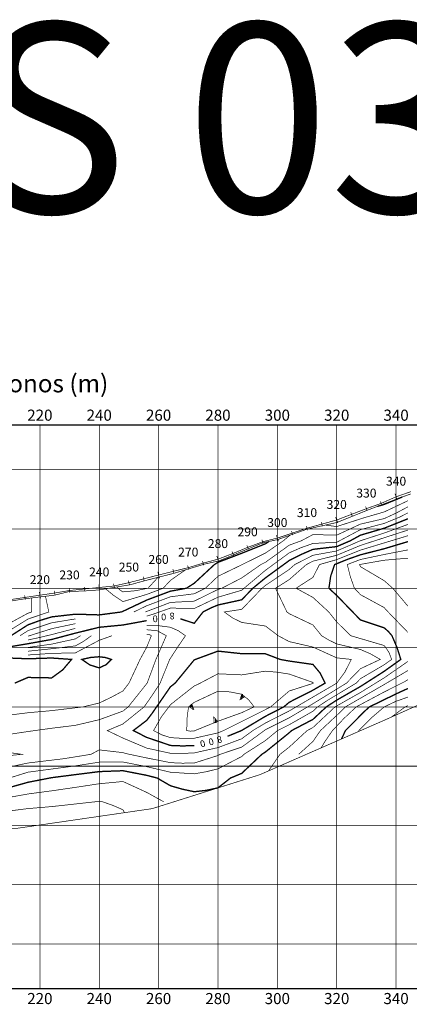
# Model space of a CAD drawing. Units: millimetres. Extents: x -76 to 391081, y -12 to 8715367.
# Drawn here: x 298544 to 298675, y 8672686 to 8673018 of the extents above; entities that cross this region are included whole.
import ezdxf
from ezdxf.enums import TextEntityAlignment as Align

# ---------------------------------------------------------------- set-up
doc = ezdxf.new("R2010")
doc.units = ezdxf.units.MM
for name, color, linetype in [('BASE_SCALE_BAR', 7, 'Continuous'), ('DATA_CONTOUR_LS_3_VEL_S', 7, 'Continuous'), ('DATA_COORDINATES', 7, 'Continuous'), ('DATA_PATH_GPS_LINEAS', 7, 'Continuous'), ('DATA_PLY_LS_03', 7, 'Continuous'), ('ST_GPS_LINEAS_ESTACIONES', 7, 'Continuous')]:
    doc.layers.add(name, color=color, linetype=linetype)
doc.styles.add('ARIAL', font='arial.ttf', dxfattribs={"width": 3})

msp = doc.modelspace()

# ---------------------------------------------------------------- linework, layer by layer
at = {"layer": 'DATA_CONTOUR_LS_3_VEL_S', "color": 7}
for points, const_width, elevation in [([(298673.058, 8672857.482), (298666.855, 8672854.926), (298664.571, 8672854.266)], 0.45, 600), ([(298674.855, 8672854.135), (298670.911, 8672852.029), (298666.855, 8672850.146), (298658.855, 8672848.287), (298650.855, 8672844.569), (298642.855, 8672844.748), (298638.892, 8672842.65), (298634.855, 8672841.179), (298626.855, 8672835.415), (298625.319, 8672834.65), (298618.855, 8672830.129), (298612.128, 8672826.65), (298610.855, 8672826.256), (298602.855, 8672822.306), (298594.855, 8672821.871), (298586.855, 8672818.838), (298586.468, 8672818.65)], 0.225, 700), ([(298674.855, 8672856.179), (298666.855, 8672852.395), (298659.969, 8672850.402), (298650.855, 8672847.459), (298647.022, 8672847.964)], 0.225, 650), ([(298674.855, 8672852.092), (298672.055, 8672850.65), (298666.855, 8672848.524), (298658.855, 8672846.42), (298650.855, 8672842.159), (298642.855, 8672841.766), (298638.797, 8672840.323), (298634.855, 8672838.588), (298626.855, 8672832.717), (298618.855, 8672825.984), (298610.855, 8672823.634), (298602.855, 8672819.818), (298594.855, 8672819.973), (298589.117, 8672817.941), (298586.855, 8672817.265)], 0.225, 750), ([(298674.855, 8672848.183), (298666.855, 8672845.28), (298658.855, 8672842.686), (298650.855, 8672839.234), (298642.855, 8672837.773), (298636.733, 8672834.65), (298634.855, 8672832.999), (298626.855, 8672827.597), (298625.706, 8672826.65), (298618.855, 8672819.532), (298612.991, 8672818.65), (298615.774, 8672816.642), (298618.855, 8672815.128), (298626.855, 8672813.914), (298631.132, 8672810.65), (298634.855, 8672808.658), (298642.855, 8672806.826), (298650.855, 8672803.181), (298655.758, 8672802.65), (298653.65, 8672798.447), (298650.875, 8672794.65), (298634.855, 8672785.276), (298626.855, 8672781.204), (298622.591, 8672778.65), (298618.855, 8672775.885), (298610.855, 8672772.91), (298602.855, 8672771.12), (298598.857, 8672770.944), (298594.855, 8672770.988), (298586.855, 8672772.744), (298578.855, 8672776.122), (298573.593, 8672778.65), (298578.855, 8672780.884), (298585.992, 8672786.65), (298589.132, 8672791.175), (298591.365, 8672794.65), (298594.587, 8672802.65), (298597.381, 8672806.948), (298599.907, 8672810.65), (298597.518, 8672812.316), (298594.855, 8672813.499), (298590.871, 8672814.024), (298586.855, 8672814.194)], 0.225, 850), ([(298598.197, 8672816.355), (298602.855, 8672814.827), (298605.821, 8672818.65), (298608.289, 8672819.935), (298610.855, 8672821.011), (298618.855, 8672822.758), (298622.601, 8672826.65), (298626.855, 8672830.157), (298634.855, 8672835.997), (298638.798, 8672838.005), (298642.855, 8672839.77), (298650.855, 8672840.697), (298655.393, 8672842.65), (298658.855, 8672844.553), (298666.855, 8672846.902), (298674.855, 8672850.089)], 0.45, 800), ([(298674.855, 8672846.28), (298658.855, 8672841.1), (298650.855, 8672837.774), (298642.855, 8672835.78), (298640.64, 8672834.65), (298634.855, 8672829.564), (298630.263, 8672826.65), (298634.084, 8672818.65), (298634.855, 8672818.074), (298642.855, 8672814.267), (298645.765, 8672810.65), (298648.253, 8672809.158), (298650.855, 8672807.876), (298658.855, 8672806.005), (298662.283, 8672804.508), (298665.529, 8672802.65), (298658.855, 8672799.524), (298654.135, 8672794.65), (298642.855, 8672787.709), (298634.855, 8672782.951), (298626.855, 8672778.94), (298618.855, 8672773.086), (298611.599, 8672770.65), (298610.855, 8672770.249), (298602.855, 8672767.703), (298598.853, 8672767.653), (298594.855, 8672767.836), (298586.855, 8672769.421), (298579.713, 8672770.931), (298578.855, 8672771.213), (298570.855, 8672772.144), (298568.099, 8672770.65), (298558.857, 8672769.156), (298546.855, 8672767.715), (298538.855, 8672766.01)], 0.225, 900), ([(298674.855, 8672844.375), (298658.855, 8672839.517), (298650.855, 8672836.312), (298645.065, 8672834.65), (298642.855, 8672830.348), (298637.183, 8672826.65), (298642.855, 8672823.556), (298648.189, 8672818.65), (298650.855, 8672815.298), (298655.583, 8672810.65), (298666.855, 8672807.332), (298668.402, 8672805.147), (298669.366, 8672802.65), (298666.855, 8672800.853), (298658.855, 8672796.153), (298657.4, 8672794.65), (298647.627, 8672788.762), (298644.429, 8672786.65), (298642.855, 8672785.176), (298634.855, 8672780.622), (298630.914, 8672778.65), (298626.855, 8672775.288), (298619.639, 8672770.65), (298618.855, 8672769.907), (298610.855, 8672765.755), (298606.885, 8672764.768), (298602.855, 8672764.058), (298594.855, 8672764.604), (298586.855, 8672766.489), (298578.855, 8672768.05), (298570.855, 8672767.999), (298562.855, 8672766.753), (298546.855, 8672764.619), (298538.855, 8672762.108)], 0.225, 950), ([(298635.447, 8672844.657), (298634.855, 8672844.349), (298632.881, 8672842.65), (298626.855, 8672838.534), (298619.051, 8672834.65), (298610.855, 8672830.689), (298606.595, 8672826.65), (298602.855, 8672824.794), (298594.855, 8672823.77), (298586.855, 8672820.752), (298582.524, 8672818.65)], 0.225, 650), ([(298538.855, 8672758.963), (298546.855, 8672761.215), (298554.855, 8672762.776), (298562.855, 8672763.8), (298570.855, 8672764.813), (298578.855, 8672765.115), (298586.855, 8672763.556), (298590.366, 8672762.65), (298594.855, 8672760.045), (298598.82, 8672758.897), (298602.855, 8672758.029), (298606.888, 8672758.481), (298610.855, 8672759.335), (298615.079, 8672762.65), (298618.855, 8672764.221), (298625.635, 8672770.65), (298626.855, 8672771.434), (298634.855, 8672777.91), (298635.656, 8672778.65), (298642.855, 8672782.43), (298647.363, 8672786.65), (298650.855, 8672788.92), (298658.855, 8672793.525), (298666.855, 8672798.65), (298672.445, 8672802.65), (298671.157, 8672806.726), (298669.461, 8672810.65), (298668.259, 8672812.073), (298666.855, 8672813.298), (298658.855, 8672815.961), (298650.855, 8672824.226), (298648.231, 8672826.65), (298648.822, 8672830.74), (298650.159, 8672834.65), (298654.469, 8672836.393), (298658.855, 8672837.934), (298666.855, 8672839.981), (298674.855, 8672842.385)], 0.45, 1000), ([(298627.933, 8672842.412), (298627.6, 8672842.129), (298626.855, 8672841.653), (298618.855, 8672838.452), (298610.855, 8672835.395), (298609.669, 8672834.65), (298602.855, 8672828.331), (298600.219, 8672826.65), (298594.855, 8672825.668), (298586.855, 8672822.667), (298578.855, 8672818.879), (298578.304, 8672818.65), (298570.855, 8672817.665), (298562.855, 8672817.914), (298554.855, 8672816.998), (298550.82, 8672815.762), (298546.855, 8672814.314), (298541.15, 8672810.65)], 0.45, 600), ([(298674.855, 8672811.743), (298667.478, 8672819.39), (298666.855, 8672820.13), (298658.855, 8672824.487), (298656.823, 8672826.65), (298655.431, 8672830.593), (298654.42, 8672834.65), (298658.855, 8672836.351), (298666.855, 8672838.044), (298674.855, 8672839.593)], 0.225, 1050), ([(298674.855, 8672820.61), (298669.746, 8672826.65), (298666.855, 8672829.202), (298658.855, 8672833.941), (298658.549, 8672834.65), (298666.855, 8672836.107), (298674.855, 8672836.802)], 0.225, 1100), ([(298599.966, 8672832.884), (298594.855, 8672829.317), (298592.391, 8672826.65), (298586.855, 8672824.579), (298578.855, 8672822.153), (298575.704, 8672824.249), (298573.009, 8672826.46)], 0.225, 550), ([(298590.649, 8672830.331), (298587.274, 8672826.65), (298583.096, 8672825.822), (298578.855, 8672825.432), (298577.965, 8672825.95), (298577.209, 8672826.65), (298576.958, 8672827.118)], 0.225, 500), ([(298548.034, 8672823.372), (298548.094, 8672818.65), (298546.855, 8672818.231), (298538.855, 8672813.868), (298532.11, 8672810.65)], 0.225, 500), ([(298552.752, 8672823.952), (298553.883, 8672818.65), (298546.855, 8672816.271), (298538.855, 8672811.287), (298537.521, 8672810.65)], 0.225, 550), ([(298538.855, 8672806.601), (298546.855, 8672807.947), (298554.855, 8672809.384), (298562.855, 8672811.521), (298570.855, 8672813.489), (298578.855, 8672814.261), (298586.855, 8672815.729)], 0.45, 800), ([(298562.855, 8672816.316), (298554.855, 8672815.009), (298546.855, 8672812.354), (298544.202, 8672810.65)], 0.225, 650), ([(298562.855, 8672814.718), (298554.855, 8672813.02), (298546.855, 8672810.484)], 0.225, 700), ([(298586.855, 8672812.66), (298590.363, 8672812.338), (298593.454, 8672810.65), (298589.96, 8672802.65), (298586.998, 8672794.65), (298580.621, 8672786.65), (298578.855, 8672785.223), (298570.855, 8672782.318), (298562.855, 8672780.429), (298554.855, 8672779.437), (298546.855, 8672778.337), (298538.855, 8672777.119), (298530.855, 8672775.988), (298522.855, 8672776.238), (298514.855, 8672777.123), (298512.228, 8672778.65), (298506.855, 8672780.75), (298502.864, 8672781.183), (298498.855, 8672781.397), (298490.855, 8672780.436)], 0.225, 900), ([(298586.855, 8672811.125), (298587.691, 8672811.074), (298588.413, 8672810.65), (298586.855, 8672806.78), (298584.613, 8672802.65), (298580.883, 8672794.65), (298578.855, 8672792.023), (298574.907, 8672789.883), (298570.855, 8672787.948), (298565.443, 8672786.65), (298554.855, 8672785.386), (298546.855, 8672784.669), (298538.855, 8672783.654), (298530.855, 8672782.167), (298522.855, 8672782.494), (298514.855, 8672783.22), (298506.855, 8672784.59), (298498.855, 8672783.885), (298490.855, 8672781.981)], 0.225, 950), ([(298562.855, 8672813.12), (298554.855, 8672811.031), (298550.276, 8672809.933), (298546.855, 8672809.216)], 0.225, 750), ([(298564.529, 8672810.65), (298562.855, 8672809.578), (298554.855, 8672807.819), (298546.855, 8672806.679)], 0.225, 850), ([(298568.203, 8672810.65), (298565.636, 8672808.771), (298562.855, 8672807.224), (298554.855, 8672806.256), (298546.855, 8672805.413)], 0.225, 900), ([(298575.202, 8672810.65), (298570.855, 8672809.101), (298562.855, 8672804.867), (298554.855, 8672804.69), (298546.855, 8672804.144)], 0.225, 950), ([(298614.092, 8672776.726), (298618.774, 8672778.65), (298626.855, 8672783.472), (298633.044, 8672786.65), (298634.855, 8672788.206), (298642.855, 8672792.276), (298646.943, 8672794.65), (298645.278, 8672798.051), (298642.855, 8672800.961), (298634.855, 8672802.096), (298631.82, 8672802.65), (298626.855, 8672804.541), (298618.855, 8672804.584), (298610.855, 8672805.454), (298603.265, 8672802.65), (298602.855, 8672802.495), (298596.425, 8672794.65), (298594.855, 8672793.43), (298588.594, 8672784.351), (298586.855, 8672782.094), (298582.325, 8672778.65), (298586.855, 8672776.357), (298594.855, 8672773.631), (298598.855, 8672773.476), (298602.855, 8672773.592)], 0.45, 800), ([(298542.385, 8672794.65), (298546.855, 8672796.574), (298554.855, 8672796.421), (298558.568, 8672799.14), (298561.544, 8672802.65), (298554.855, 8672803.125), (298546.855, 8672802.876), (298538.855, 8672803.193)], 0.45, 1000), ([(298570.855, 8672803.556), (298567.892, 8672803.297), (298564.989, 8672802.65), (298567.712, 8672800.79), (298570.855, 8672799.793), (298573.161, 8672800.874), (298574.987, 8672802.65), (298572.961, 8672803.285), (298570.855, 8672803.556)], 0.45, 1000), ([(298627.889, 8672765.056), (298631.761, 8672770.65), (298634.855, 8672773.077), (298640.888, 8672778.65), (298642.855, 8672779.683), (298650.297, 8672786.65), (298658.855, 8672791.496), (298666.855, 8672796.447), (298674.855, 8672801.983)], 0.225, 1050), ([(298610.855, 8672777.882), (298612.725, 8672778.65), (298626.855, 8672785.74), (298628.627, 8672786.65), (298634.855, 8672792), (298642.855, 8672794.562), (298643.007, 8672794.65), (298642.855, 8672794.885), (298634.855, 8672797.712), (298630.87, 8672798.329), (298626.855, 8672798.698), (298618.855, 8672797.437), (298610.855, 8672797.809), (298603.955, 8672794.174), (298602.855, 8672793.698), (298594.855, 8672787.394), (298591.74, 8672783.199), (298589.168, 8672778.65), (298591.911, 8672777.221), (298594.855, 8672776.274), (298598.852, 8672776.028), (298602.855, 8672776.064), (298610.855, 8672777.882)], 0.225, 750), ([(298638.065, 8672770.65), (298642.855, 8672774.998), (298645.382, 8672778.65), (298652.329, 8672785.152), (298653.803, 8672786.65), (298666.855, 8672794.187), (298674.855, 8672798.908)], 0.225, 1100), ([(298645.589, 8672772.812), (298646.739, 8672774.725), (298649.424, 8672778.65), (298653.315, 8672782.766), (298657.438, 8672786.65), (298666.855, 8672791.676), (298673.88, 8672795.228), (298674.855, 8672795.838)], 0.225, 1150), ([(298610.855, 8672781.808), (298618.855, 8672784.686), (298623.035, 8672786.65), (298621.206, 8672789.033), (298618.855, 8672790.906), (298614.892, 8672791.703), (298610.855, 8672791.931), (298602.855, 8672788.176), (298600.938, 8672786.65), (298600.417, 8672782.667), (298600.35, 8672778.65), (298601.596, 8672778.439), (298602.855, 8672778.536), (298610.855, 8672781.808)], 0.225, 700), ([(298618.855, 8672790.906), (298618.262, 8672789.077), (298619.911, 8672790.065), (298618.855, 8672790.906)], 0.225, 700), ([(298618.745, 8672790.543), (298619.309, 8672790.543)], 0.806, 700), ([(298652.481, 8672775.832), (298653.787, 8672778.65), (298660.356, 8672785.255), (298661.891, 8672786.65), (298670.849, 8672791.025), (298674.855, 8672792.863)], 0.45, 1200), ([(298601.052, 8672786.74), (298602.701, 8672785.752), (298602.108, 8672787.581), (298601.052, 8672786.74)], 0.225, 700), ([(298601.656, 8672787.219), (298602.22, 8672787.219)], 0.806, 700), ([(298618.624, 8672790.165), (298619.551, 8672790.165)], 0.806, 700), ([(298618.624, 8672789.44), (298618.866, 8672789.44)], 0.806, 700), ([(298658.189, 8672778.333), (298658.323, 8672778.65), (298662.415, 8672782.832), (298666.855, 8672786.642), (298670.77, 8672788.503), (298674.855, 8672789.951)], 0.225, 1250), ([(298601.414, 8672786.84), (298602.34, 8672786.84)], 0.806, 700), ([(298602.099, 8672786.115), (298602.34, 8672786.115)], 0.806, 700), ([(298669.28, 8672783.214), (298673.913, 8672786.65), (298674.855, 8672787.039)], 0.225, 1300), ([(298610.764, 8672781.77), (298609.444, 8672783.167), (298609.52, 8672781.246), (298610.764, 8672781.77)], 0.225, 700), ([(298609.806, 8672782.333), (298610.249, 8672782.333)], 0.806, 700), ([(298609.806, 8672781.608), (298610.37, 8672781.608)], 0.806, 700), ([(298490.855, 8672778.893), (298498.855, 8672778.912), (298500.37, 8672778.65), (298506.855, 8672776.178), (298514.855, 8672771.422), (298522.855, 8672771.297), (298530.855, 8672771.515), (298538.855, 8672771.466), (298544.779, 8672770.65), (298537.828, 8672769.944), (298530.855, 8672769.503), (298522.855, 8672769.95), (298514.855, 8672770.067), (298506.855, 8672768.251), (298498.855, 8672766.98)], 0.225, 850), ([(298602.855, 8672773.592), (298602.855, 8672773.592)], 0.45, 800), ([(298592.559, 8672754.65), (298586.855, 8672757.806), (298578.855, 8672761.478), (298570.855, 8672760.721), (298562.855, 8672759.504), (298554.855, 8672758.335), (298546.855, 8672757.274), (298538.855, 8672755.818), (298530.855, 8672752.986), (298524.553, 8672755.161), (298514.855, 8672757.538), (298506.855, 8672760.225)], 0.225, 1050), ([(298579.368, 8672750.966), (298578.855, 8672751.942), (298575.452, 8672753.417), (298571.953, 8672754.65), (298569.638, 8672754.65), (298554.855, 8672753.018), (298546.855, 8672752.339), (298538.855, 8672751.332), (298530.855, 8672749.711), (298522.855, 8672752.796), (298516.111, 8672754.972), (298514.855, 8672755.294), (298506.855, 8672758.746)], 0.225, 1100)]:
    msp.add_lwpolyline(points, dxfattribs=dict(at, const_width=const_width, elevation=elevation))
at = {"layer": 'DATA_COORDINATES', "color": 7}
for p, q in [((298762.106, 8672881.65), (298305.855, 8672881.65)), ((298305.855, 8672691.65), (298762.106, 8672691.65))]:
    msp.add_line(p, q, dxfattribs=at)
for points, const_width in [([(298550.855, 8672691.65), (298550.855, 8672881.65)], 0.225), ([(298550.855, 8672881.65), (298550.855, 8672879.4)], 0.15), ([(298570.855, 8672691.65), (298570.855, 8672881.65)], 0.225), ([(298570.855, 8672881.65), (298570.855, 8672879.4)], 0.15), ([(298590.855, 8672691.65), (298590.855, 8672881.65)], 0.225), ([(298590.855, 8672881.65), (298590.855, 8672879.4)], 0.15), ([(298610.855, 8672691.65), (298610.855, 8672881.65)], 0.225), ([(298610.855, 8672881.65), (298610.855, 8672879.4)], 0.15), ([(298630.855, 8672691.65), (298630.855, 8672881.65)], 0.225), ([(298630.855, 8672881.65), (298630.855, 8672879.4)], 0.15), ([(298650.855, 8672691.65), (298650.855, 8672881.65)], 0.225), ([(298650.855, 8672881.65), (298650.855, 8672879.4)], 0.15), ([(298670.855, 8672691.65), (298670.855, 8672881.65)], 0.225), ([(298670.855, 8672881.65), (298670.855, 8672879.4)], 0.15), ([(298305.855, 8672866.65), (298762.106, 8672866.65)], 0.225), ([(298305.855, 8672846.65), (298762.106, 8672846.65)], 0.225), ([(298305.855, 8672826.65), (298762.106, 8672826.65)], 0.225), ([(298305.855, 8672806.65), (298762.106, 8672806.65)], 0.225), ([(298305.855, 8672786.65), (298762.106, 8672786.65)], 0.225), ([(298305.855, 8672766.65), (298762.106, 8672766.65)], 0.225), ([(298305.855, 8672746.65), (298762.106, 8672746.65)], 0.225), ([(298305.855, 8672726.65), (298762.106, 8672726.65)], 0.225), ([(298305.855, 8672706.65), (298762.106, 8672706.65)], 0.225), ([(298550.855, 8672691.65), (298550.855, 8672693.9)], 0.15), ([(298570.855, 8672691.65), (298570.855, 8672693.9)], 0.15), ([(298590.855, 8672691.65), (298590.855, 8672693.9)], 0.15), ([(298610.855, 8672691.65), (298610.855, 8672693.9)], 0.15), ([(298630.855, 8672691.65), (298630.855, 8672693.9)], 0.15), ([(298650.855, 8672691.65), (298650.855, 8672693.9)], 0.15), ([(298670.855, 8672691.65), (298670.855, 8672693.9)], 0.15)]:
    msp.add_lwpolyline(points, dxfattribs=dict(at, const_width=const_width))
at = {"layer": 'DATA_PATH_GPS_LINEAS', "color": 12, "const_width": 0.225}
for points in [[(298535.855, 8672822.07), (298555.855, 8672825.05), (298560.855, 8672825.9), (298575.855, 8672827.42), (298580.855, 8672828.54), (298590.855, 8672831.12), (298600.855, 8672833.6), (298605.855, 8672835.11), (298610.855, 8672836.46), (298615.855, 8672838.36), (298620.855, 8672840.44), (298625.855, 8672842.31), (298630.855, 8672843.57), (298640.855, 8672846.91), (298650.855, 8672849.67), (298660.855, 8672853.5), (298665.855, 8672855.29), (298670.855, 8672857.51), (298675.855, 8672859.23)], [(298670.489, 8672858.574), (298671.221, 8672856.446)], [(298660.602, 8672854.206), (298661.108, 8672852.794)], [(298665.551, 8672855.975), (298666.16, 8672854.604)], [(298650.448, 8672850.719), (298651.262, 8672848.621)], [(298655.59, 8672852.312), (298656.12, 8672850.908)], [(298640.66, 8672847.634), (298641.051, 8672846.186)], [(298645.652, 8672848.982), (298646.059, 8672847.538)], [(298630.495, 8672844.636), (298631.216, 8672842.504)], [(298635.62, 8672845.972), (298636.09, 8672844.548)], [(298620.593, 8672841.142), (298621.118, 8672839.737)], [(298625.672, 8672843.037), (298626.039, 8672841.583)], [(298610.456, 8672837.512), (298611.255, 8672835.408)], [(298615.567, 8672839.052), (298616.143, 8672837.667)], [(298600.638, 8672834.318), (298601.072, 8672832.882)], [(298605.66, 8672835.834), (298606.051, 8672834.386)], [(298590.58, 8672832.211), (298591.13, 8672830.029)], [(298595.677, 8672833.109), (298596.033, 8672831.651)], [(298570.739, 8672828.019), (298570.972, 8672825.781)], [(298575.691, 8672828.152), (298576.019, 8672826.688)], [(298580.671, 8672829.267), (298581.04, 8672827.813)], [(298585.665, 8672830.535), (298586.045, 8672829.084)], [(298545.743, 8672824.281), (298545.968, 8672822.798)], [(298550.688, 8672825.413), (298551.022, 8672823.187)], [(298555.73, 8672825.789), (298555.981, 8672824.311)], [(298560.784, 8672826.647), (298560.927, 8672825.153)], [(298565.778, 8672827.126), (298565.933, 8672825.634)]]:
    msp.add_lwpolyline(points, dxfattribs=at)
at = {"layer": 'DATA_PLY_LS_03', "color": 7, "const_width": 0.225, "elevation": 2200}
for points in [[(298536.121, 8672821.538), (298545.924, 8672823.113), (298555.902, 8672824.339), (298560.804, 8672825.564), (298565.881, 8672825.739), (298570.782, 8672826.089), (298581.286, 8672827.84), (298586.362, 8672829.24), (298595.991, 8672831.691), (298606.494, 8672834.842), (298611.221, 8672835.892), (298621.374, 8672840.094), (298626.101, 8672842.019), (298631.002, 8672843.07), (298640.805, 8672846.571), (298650.959, 8672848.847), (298660.937, 8672852.873), (298671.441, 8672856.899), (298675.817, 8672858.475)], [(298690.794, 8672792.873), (298667.422, 8672782.379), (298624.971, 8672763.777), (298588.72, 8672752.329), (298542.93, 8672745.652), (298497.616, 8672745.652), (298479.491, 8672741.836), (298435.132, 8672735.158), (298382.186, 8672721.326), (298347.367, 8672711.786), (298326.77, 8672710.559), (298326.77, 8672750.916), (298326.903, 8672777.688), (298326.927, 8672777.773)]]:
    msp.add_lwpolyline(points, dxfattribs=at)

# ---------------------------------------------------------------- texts
at = {"layer": 'BASE_SCALE_BAR', "color": 7, "style": 'ARIAL'}
for s, height, p in [('LS 03', 64, (298588.914, 8672953.274)), ('Distancia entre Geófonos (m)', 6, (298518.458, 8672892.729))]:
    msp.add_text(s, height=height, dxfattribs=at).set_placement(p, align=Align.CENTER)
at = {"layer": 'DATA_CONTOUR_LS_3_VEL_S', "color": 7, "style": 'ARIAL'}
for s, rotation, p in [('0', 183.16, (298589.653, 8672817.468, 800)), ('0', 183.16, (298592.512, 8672818.084, 800)), ('8', 183.16, (298595.355, 8672818.391, 800)), ('0', 195.584, (298605.406, 8672775.319, 800)), ('0', 195.584, (298608.26, 8672775.963, 800)), ('8', 195.584, (298611.084, 8672776.698, 800))]:
    msp.add_text(s, height=2.25, rotation=rotation, dxfattribs=at).set_placement(p, align=Align.CENTER)
at = {"layer": 'DATA_COORDINATES', "color": 7, "style": 'ARIAL'}
for s, p in [('220', (298550.855, 8672883.15)), ('240', (298570.855, 8672883.15)), ('260', (298590.855, 8672883.15)), ('280', (298610.855, 8672883.15)), ('300', (298630.855, 8672883.15)), ('320', (298650.855, 8672883.15)), ('340', (298670.855, 8672883.15)), ('220', (298550.855, 8672686.4)), ('240', (298570.855, 8672686.4)), ('260', (298590.855, 8672686.4)), ('280', (298610.855, 8672686.4)), ('300', (298630.855, 8672686.4)), ('320', (298650.855, 8672686.4)), ('340', (298670.855, 8672686.4))]:
    msp.add_text(s, height=3.75, dxfattribs=at).set_placement(p, align=Align.CENTER)
at = {"layer": 'ST_GPS_LINEAS_ESTACIONES', "color": 12, "style": 'ARIAL'}
for s, p in [('340', (298670.855, 8672861.26)), ('330', (298660.855, 8672857.25)), ('320', (298650.855, 8672853.42)), ('310', (298640.855, 8672850.66)), ('300', (298630.855, 8672847.32)), ('290', (298620.855, 8672844.19)), ('280', (298610.855, 8672840.21)), ('260', (298590.855, 8672834.87)), ('270', (298600.855, 8672837.35)), ('250', (298580.855, 8672832.29)), ('220', (298550.855, 8672828.05)), ('230', (298560.855, 8672829.65)), ('240', (298570.855, 8672830.65))]:
    msp.add_text(s, height=3, dxfattribs=at).set_placement(p, align=Align.CENTER)

doc.saveas('drawing.dxf')
